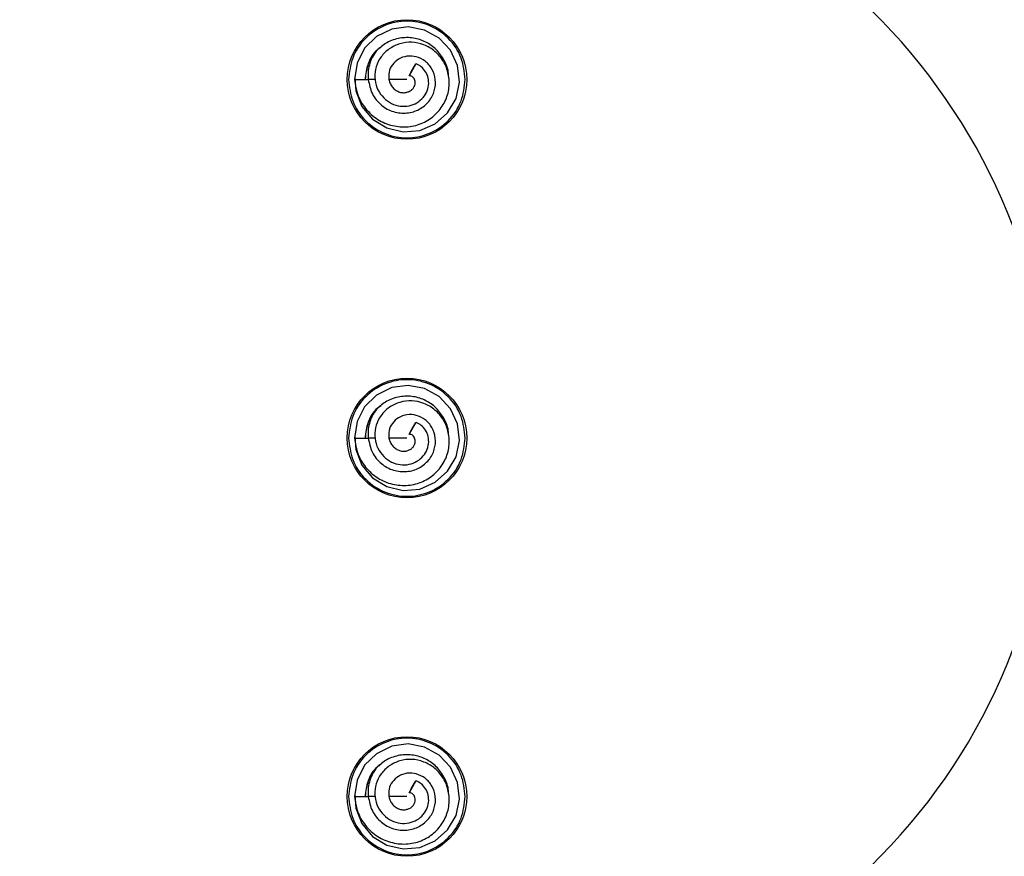
# Model space of a CAD drawing. Extents: x -264 to 1708, y -15 to 1162.
# Drawn here: x 1438 to 1449, y 198 to 207 of the extents above; entities that cross this region are included whole.
import ezdxf

# ---------------------------------------------------------------- set-up
doc = ezdxf.new("R2010")
doc.units = 0
doc.header["$MEASUREMENT"] = 0
doc.layers.get('0').update_dxf_attribs({"lineweight": 0})

msp = doc.modelspace()

# ---------------------------------------------------------------- linework, layer by layer
at = {"color": 18, "lineweight": 25, "true_color": 0x000000}
for p, q in [((1442.416, 206.778), (1442.343, 206.651)), ((1442.367, 206.693), (1442.416, 206.778)), ((1441.986, 206.612), (1441.91, 206.612)), ((1442.321, 206.612), (1442.13, 206.612)), ((1442.343, 206.651), (1442.367, 206.693)), ((1442.416, 202.975), (1442.343, 202.848)), ((1442.367, 202.889), (1442.416, 202.975)), ((1442.343, 202.848), (1442.367, 202.889)), ((1441.986, 202.809), (1441.91, 202.809)), ((1442.321, 202.809), (1442.13, 202.809)), ((1442.416, 199.171), (1442.343, 199.044)), ((1442.343, 199.044), (1442.367, 199.086)), ((1442.367, 199.086), (1442.416, 199.171)), ((1441.986, 199.006), (1441.91, 199.006)), ((1442.321, 199.006), (1442.13, 199.006))]:
    msp.add_line(p, q, dxfattribs=at)
for points in [[(1441.767, 206.633), (1441.777, 206.49), (1441.843, 206.325), (1441.956, 206.19), (1442.108, 206.098), (1442.28, 206.057), (1442.457, 206.071), (1442.619, 206.142), (1442.752, 206.26), (1442.842, 206.412), (1442.877, 206.585), (1442.857, 206.762), (1442.784, 206.923), (1442.663, 207.052), (1442.507, 207.137), (1442.333, 207.171), (1442.159, 207.146), (1441.999, 207.067), (1441.872, 206.944), (1441.791, 206.787), (1441.764, 206.612), (1441.764, 206.612)], [(1441.764, 206.612), (1441.837, 206.612), (1441.91, 206.612)], [(1441.767, 202.829), (1441.777, 202.687), (1441.843, 202.522), (1441.956, 202.386), (1442.108, 202.295), (1442.28, 202.253), (1442.457, 202.268), (1442.619, 202.339), (1442.752, 202.456), (1442.842, 202.609), (1442.877, 202.782), (1442.857, 202.958), (1442.784, 203.12), (1442.663, 203.248), (1442.507, 203.333), (1442.333, 203.367), (1442.159, 203.343), (1441.999, 203.264), (1441.872, 203.14), (1441.791, 202.984), (1441.764, 202.809), (1441.764, 202.809)], [(1441.764, 202.809), (1441.837, 202.809), (1441.91, 202.809)], [(1441.767, 199.026), (1441.777, 198.883), (1441.843, 198.718), (1441.956, 198.583), (1442.108, 198.491), (1442.28, 198.45), (1442.457, 198.464), (1442.619, 198.535), (1442.752, 198.653), (1442.842, 198.805), (1442.877, 198.978), (1442.857, 199.155), (1442.784, 199.316), (1442.663, 199.445), (1442.507, 199.53), (1442.333, 199.564), (1442.159, 199.539), (1441.999, 199.46), (1441.872, 199.337), (1441.791, 199.181), (1441.764, 199.006), (1441.764, 199.006)], [(1441.764, 199.006), (1441.837, 199.006), (1441.91, 199.006)]]:
    msp.add_lwpolyline(points, dxfattribs=at)
at = {"color": 18, "lineweight": 18, "true_color": 0x000000}
msp.add_circle((1437.884, 202.809), 23.389, dxfattribs=at)
at = {"color": 18, "lineweight": 25, "true_color": 0x000000}
for centre in [(1442.321, 206.612), (1442.321, 202.809), (1442.321, 199.006)]:
    msp.add_circle(centre, 0.634, dxfattribs=at)
for points, knots in [([(1442.584, 196.474), (1446.082, 196.345), (1449.023, 199.076), (1449.153, 202.575), (1449.282, 206.073), (1446.551, 209.014), (1443.052, 209.144), (1442.896, 209.15), (1442.74, 209.15), (1442.584, 209.144)], [0, 0, 0, 0, 1, 1, 1, 2, 2, 2, 3, 3, 3, 3]), ([(1442.939, 206.612), (1442.93, 206.69), (1442.922, 206.768), (1442.895, 206.84), (1442.867, 206.918), (1442.818, 206.99), (1442.758, 207.05), (1442.698, 207.109), (1442.626, 207.156), (1442.548, 207.187), (1442.476, 207.216), (1442.398, 207.231), (1442.321, 207.231), (1442.243, 207.231), (1442.165, 207.216), (1442.093, 207.187), (1442.015, 207.156), (1441.944, 207.109), (1441.883, 207.05), (1441.823, 206.99), (1441.774, 206.918), (1441.746, 206.84), (1441.719, 206.768), (1441.711, 206.69), (1441.702, 206.612)], [0, 0, 0, 0, 1, 1, 1, 2, 2, 2, 3, 3, 3, 4, 4, 4, 5, 5, 5, 6, 6, 6, 7, 7, 7, 8, 8, 8, 8]), ([(1442.76, 206.66), (1442.76, 206.665), (1442.76, 206.67), (1442.76, 206.674), (1442.76, 206.722), (1442.74, 206.769), (1442.717, 206.812), (1442.693, 206.855), (1442.666, 206.895), (1442.632, 206.929), (1442.599, 206.961), (1442.561, 206.988), (1442.52, 207.009), (1442.479, 207.029), (1442.435, 207.044), (1442.39, 207.051), (1442.342, 207.058), (1442.293, 207.058), (1442.245, 207.05), (1442.197, 207.042), (1442.15, 207.026), (1442.109, 207.002), (1442.069, 206.98), (1442.035, 206.949), (1442, 206.919)], [0, 0, 0, 0, 1, 1, 1, 2, 2, 2, 3, 3, 3, 4, 4, 4, 5, 5, 5, 6, 6, 6, 7, 7, 7, 8, 8, 8, 8]), ([(1441.763, 206.612), (1441.773, 206.553), (1441.783, 206.493), (1441.804, 206.437), (1441.825, 206.383), (1441.858, 206.332), (1441.897, 206.287), (1441.935, 206.243), (1441.98, 206.206), (1442.03, 206.177), (1442.078, 206.149), (1442.132, 206.13), (1442.188, 206.119), (1442.242, 206.108), (1442.299, 206.106), (1442.354, 206.113), (1442.407, 206.12), (1442.46, 206.136), (1442.508, 206.16), (1442.555, 206.184), (1442.598, 206.216), (1442.635, 206.254), (1442.671, 206.291), (1442.702, 206.333), (1442.724, 206.38), (1442.746, 206.425), (1442.761, 206.474), (1442.766, 206.524), (1442.772, 206.572), (1442.769, 206.622), (1442.759, 206.67), (1442.749, 206.717), (1442.732, 206.763), (1442.708, 206.804), (1442.684, 206.844), (1442.653, 206.88), (1442.618, 206.909), (1442.583, 206.939), (1442.543, 206.962), (1442.501, 206.979), (1442.46, 206.995), (1442.416, 207.005), (1442.372, 207.007), (1442.33, 207.009), (1442.287, 207.003), (1442.246, 206.991), (1442.206, 206.979), (1442.168, 206.96), (1442.133, 206.936), (1442.1, 206.913), (1442.071, 206.885), (1442.047, 206.852), (1442.024, 206.82), (1442.007, 206.785), (1441.996, 206.747), (1441.985, 206.711), (1441.98, 206.673), (1441.981, 206.635), (1441.982, 206.598), (1441.989, 206.561), (1442.003, 206.527), (1442.016, 206.494), (1442.034, 206.464), (1442.057, 206.437), (1442.079, 206.41), (1442.105, 206.388), (1442.135, 206.37), (1442.163, 206.353), (1442.194, 206.34), (1442.226, 206.334), (1442.257, 206.327), (1442.289, 206.326), (1442.32, 206.33), (1442.351, 206.334), (1442.381, 206.342), (1442.408, 206.355), (1442.434, 206.368), (1442.458, 206.385), (1442.479, 206.406), (1442.498, 206.426), (1442.515, 206.449), (1442.527, 206.474), (1442.539, 206.499), (1442.547, 206.525), (1442.55, 206.551), (1442.553, 206.577), (1442.551, 206.602), (1442.546, 206.627), (1442.54, 206.651), (1442.531, 206.674), (1442.518, 206.694), (1442.506, 206.714), (1442.491, 206.733), (1442.473, 206.747), (1442.456, 206.76), (1442.436, 206.769), (1442.417, 206.778)], [0, 0, 0, 0, 1, 1, 1, 2, 2, 2, 3, 3, 3, 4, 4, 4, 5, 5, 5, 6, 6, 6, 7, 7, 7, 8, 8, 8, 9, 9, 9, 10, 10, 10, 11, 11, 11, 12, 12, 12, 13, 13, 13, 14, 14, 14, 15, 15, 15, 16, 16, 16, 17, 17, 17, 18, 18, 18, 19, 19, 19, 20, 20, 20, 21, 21, 21, 22, 22, 22, 23, 23, 23, 24, 24, 24, 25, 25, 25, 26, 26, 26, 27, 27, 27, 28, 28, 28, 29, 29, 29, 30, 30, 30, 31, 31, 31, 32, 32, 32, 32]), ([(1442.042, 206.955), (1442.03, 206.946), (1442.018, 206.937), (1442.007, 206.927), (1441.985, 206.906), (1441.966, 206.881), (1441.949, 206.856), (1441.933, 206.83), (1441.919, 206.804), (1441.908, 206.776), (1441.889, 206.725), (1441.883, 206.669), (1441.877, 206.613)], [0, 0, 0, 0, 1, 1, 1, 2, 2, 2, 3, 3, 3, 4, 4, 4, 4]), ([(1442.044, 206.951), (1442.031, 206.944), (1442.018, 206.936), (1442.007, 206.927), (1441.961, 206.892), (1441.931, 206.838), (1441.911, 206.783), (1441.892, 206.727), (1441.884, 206.67), (1441.877, 206.612)], [0, 0, 0, 0, 1, 1, 1, 2, 2, 2, 3, 3, 3, 3]), ([(1441.999, 206.919), (1441.982, 206.894), (1441.966, 206.87), (1441.952, 206.844), (1441.939, 206.819), (1441.929, 206.793), (1441.922, 206.765), (1441.915, 206.74), (1441.91, 206.713), (1441.908, 206.687), (1441.907, 206.662), (1441.909, 206.638), (1441.91, 206.613)], [0, 0, 0, 0, 1, 1, 1, 2, 2, 2, 3, 3, 3, 4, 4, 4, 4]), ([(1441.91, 206.612), (1441.921, 206.56), (1441.932, 206.508), (1441.954, 206.461), (1441.977, 206.415), (1442.01, 206.374), (1442.05, 206.341), (1442.069, 206.325), (1442.089, 206.311), (1442.111, 206.299), (1442.133, 206.288), (1442.155, 206.278), (1442.179, 206.271), (1442.225, 206.258), (1442.273, 206.253), (1442.321, 206.257), (1442.344, 206.259), (1442.367, 206.263), (1442.389, 206.27), (1442.411, 206.277), (1442.432, 206.285), (1442.451, 206.296), (1442.49, 206.317), (1442.524, 206.346), (1442.552, 206.38), (1442.579, 206.414), (1442.6, 206.452), (1442.611, 206.492), (1442.623, 206.531), (1442.626, 206.572), (1442.621, 206.612), (1442.617, 206.651), (1442.605, 206.689), (1442.586, 206.722), (1442.577, 206.739), (1442.566, 206.754), (1442.554, 206.768), (1442.542, 206.782), (1442.529, 206.795), (1442.514, 206.806), (1442.486, 206.827), (1442.454, 206.843), (1442.42, 206.852), (1442.388, 206.861), (1442.354, 206.863), (1442.321, 206.859), (1442.289, 206.854), (1442.259, 206.843), (1442.232, 206.827), (1442.206, 206.811), (1442.184, 206.791), (1442.166, 206.767), (1442.149, 206.744), (1442.137, 206.718), (1442.132, 206.691), (1442.127, 206.665), (1442.128, 206.639), (1442.13, 206.612)], [0, 0, 0, 0, 1, 1, 1, 2, 2, 2, 3, 3, 3, 4, 4, 4, 5, 5, 5, 6, 6, 6, 7, 7, 7, 8, 8, 8, 9, 9, 9, 10, 10, 10, 11, 11, 11, 12, 12, 12, 13, 13, 13, 14, 14, 14, 15, 15, 15, 16, 16, 16, 17, 17, 17, 18, 18, 18, 19, 19, 19, 19]), ([(1441.702, 206.612), (1441.711, 206.535), (1441.719, 206.457), (1441.746, 206.385), (1441.774, 206.307), (1441.823, 206.235), (1441.883, 206.175), (1441.944, 206.116), (1442.015, 206.069), (1442.093, 206.038), (1442.165, 206.009), (1442.243, 205.994), (1442.321, 205.994), (1442.398, 205.994), (1442.476, 206.009), (1442.548, 206.038), (1442.626, 206.069), (1442.698, 206.116), (1442.758, 206.175), (1442.818, 206.235), (1442.867, 206.307), (1442.895, 206.385), (1442.922, 206.457), (1442.93, 206.535), (1442.939, 206.612)], [0, 0, 0, 0, 1, 1, 1, 2, 2, 2, 3, 3, 3, 4, 4, 4, 5, 5, 5, 6, 6, 6, 7, 7, 7, 8, 8, 8, 8]), ([(1442.13, 206.612), (1442.134, 206.596), (1442.138, 206.58), (1442.145, 206.565), (1442.151, 206.551), (1442.16, 206.538), (1442.171, 206.526), (1442.181, 206.515), (1442.193, 206.505), (1442.205, 206.497), (1442.217, 206.489), (1442.23, 206.483), (1442.243, 206.479), (1442.256, 206.474), (1442.27, 206.472), (1442.283, 206.472), (1442.296, 206.472), (1442.308, 206.473), (1442.32, 206.477), (1442.332, 206.48), (1442.343, 206.484), (1442.354, 206.49), (1442.363, 206.496), (1442.372, 206.502), (1442.38, 206.51), (1442.387, 206.518), (1442.393, 206.527), (1442.397, 206.536), (1442.402, 206.544), (1442.405, 206.554), (1442.407, 206.563), (1442.408, 206.572), (1442.409, 206.581), (1442.408, 206.589), (1442.407, 206.597), (1442.405, 206.605), (1442.402, 206.613), (1442.399, 206.619), (1442.395, 206.626), (1442.39, 206.631), (1442.386, 206.636), (1442.38, 206.641), (1442.375, 206.644), (1442.37, 206.647), (1442.364, 206.65), (1442.359, 206.651), (1442.353, 206.652), (1442.348, 206.651), (1442.343, 206.651)], [0, 0, 0, 0, 1, 1, 1, 2, 2, 2, 3, 3, 3, 4, 4, 4, 5, 5, 5, 6, 6, 6, 7, 7, 7, 8, 8, 8, 9, 9, 9, 10, 10, 10, 11, 11, 11, 12, 12, 12, 13, 13, 13, 14, 14, 14, 15, 15, 15, 16, 16, 16, 16]), ([(1442.939, 202.809), (1442.93, 202.887), (1442.922, 202.964), (1442.895, 203.037), (1442.867, 203.115), (1442.818, 203.187), (1442.758, 203.246), (1442.698, 203.306), (1442.626, 203.353), (1442.548, 203.384), (1442.476, 203.413), (1442.398, 203.427), (1442.321, 203.427), (1442.243, 203.427), (1442.165, 203.413), (1442.093, 203.384), (1442.015, 203.353), (1441.944, 203.306), (1441.883, 203.246), (1441.823, 203.187), (1441.774, 203.115), (1441.746, 203.037), (1441.719, 202.964), (1441.711, 202.887), (1441.702, 202.809)], [0, 0, 0, 0, 1, 1, 1, 2, 2, 2, 3, 3, 3, 4, 4, 4, 5, 5, 5, 6, 6, 6, 7, 7, 7, 8, 8, 8, 8]), ([(1442.76, 202.857), (1442.76, 202.861), (1442.76, 202.866), (1442.76, 202.871), (1442.76, 202.919), (1442.74, 202.965), (1442.717, 203.009), (1442.693, 203.052), (1442.666, 203.091), (1442.632, 203.125), (1442.599, 203.158), (1442.561, 203.185), (1442.52, 203.205), (1442.479, 203.226), (1442.435, 203.24), (1442.39, 203.247), (1442.342, 203.255), (1442.293, 203.254), (1442.245, 203.246), (1442.197, 203.238), (1442.15, 203.223), (1442.109, 203.199), (1442.069, 203.176), (1442.035, 203.146), (1442, 203.116)], [0, 0, 0, 0, 1, 1, 1, 2, 2, 2, 3, 3, 3, 4, 4, 4, 5, 5, 5, 6, 6, 6, 7, 7, 7, 8, 8, 8, 8]), ([(1441.763, 202.809), (1441.773, 202.749), (1441.783, 202.69), (1441.804, 202.634), (1441.825, 202.579), (1441.858, 202.528), (1441.897, 202.484), (1441.935, 202.44), (1441.98, 202.402), (1442.03, 202.374), (1442.078, 202.346), (1442.132, 202.326), (1442.188, 202.315), (1442.242, 202.305), (1442.299, 202.303), (1442.354, 202.31), (1442.407, 202.317), (1442.46, 202.333), (1442.508, 202.357), (1442.555, 202.381), (1442.598, 202.413), (1442.635, 202.45), (1442.671, 202.487), (1442.702, 202.53), (1442.724, 202.576), (1442.746, 202.621), (1442.761, 202.67), (1442.766, 202.72), (1442.772, 202.769), (1442.769, 202.819), (1442.759, 202.867), (1442.749, 202.914), (1442.732, 202.959), (1442.708, 203), (1442.684, 203.04), (1442.653, 203.076), (1442.618, 203.106), (1442.583, 203.135), (1442.543, 203.159), (1442.501, 203.175), (1442.46, 203.192), (1442.416, 203.201), (1442.372, 203.203), (1442.33, 203.205), (1442.287, 203.2), (1442.246, 203.187), (1442.206, 203.175), (1442.168, 203.157), (1442.133, 203.133), (1442.1, 203.11), (1442.071, 203.081), (1442.047, 203.049), (1442.024, 203.017), (1442.007, 202.981), (1441.996, 202.944), (1441.985, 202.907), (1441.98, 202.869), (1441.981, 202.831), (1441.982, 202.794), (1441.989, 202.758), (1442.003, 202.724), (1442.016, 202.691), (1442.034, 202.66), (1442.057, 202.633), (1442.079, 202.607), (1442.105, 202.584), (1442.135, 202.566), (1442.163, 202.549), (1442.194, 202.537), (1442.226, 202.53), (1442.257, 202.524), (1442.289, 202.523), (1442.32, 202.526), (1442.351, 202.53), (1442.381, 202.539), (1442.408, 202.552), (1442.434, 202.565), (1442.458, 202.582), (1442.479, 202.603), (1442.498, 202.623), (1442.515, 202.646), (1442.527, 202.671), (1442.539, 202.695), (1442.547, 202.721), (1442.55, 202.748), (1442.553, 202.773), (1442.551, 202.799), (1442.546, 202.824), (1442.54, 202.847), (1442.531, 202.87), (1442.518, 202.891), (1442.506, 202.911), (1442.491, 202.929), (1442.473, 202.943), (1442.456, 202.956), (1442.436, 202.965), (1442.417, 202.975)], [0, 0, 0, 0, 1, 1, 1, 2, 2, 2, 3, 3, 3, 4, 4, 4, 5, 5, 5, 6, 6, 6, 7, 7, 7, 8, 8, 8, 9, 9, 9, 10, 10, 10, 11, 11, 11, 12, 12, 12, 13, 13, 13, 14, 14, 14, 15, 15, 15, 16, 16, 16, 17, 17, 17, 18, 18, 18, 19, 19, 19, 20, 20, 20, 21, 21, 21, 22, 22, 22, 23, 23, 23, 24, 24, 24, 25, 25, 25, 26, 26, 26, 27, 27, 27, 28, 28, 28, 29, 29, 29, 30, 30, 30, 31, 31, 31, 32, 32, 32, 32]), ([(1442.042, 203.151), (1442.03, 203.142), (1442.018, 203.133), (1442.007, 203.123), (1441.985, 203.103), (1441.966, 203.078), (1441.949, 203.052), (1441.933, 203.027), (1441.919, 203), (1441.908, 202.973), (1441.889, 202.921), (1441.883, 202.865), (1441.877, 202.809)], [0, 0, 0, 0, 1, 1, 1, 2, 2, 2, 3, 3, 3, 4, 4, 4, 4]), ([(1442.044, 203.148), (1442.031, 203.14), (1442.018, 203.133), (1442.007, 203.124), (1441.961, 203.089), (1441.931, 203.035), (1441.911, 202.979), (1441.892, 202.923), (1441.884, 202.866), (1441.877, 202.809)], [0, 0, 0, 0, 1, 1, 1, 2, 2, 2, 3, 3, 3, 3]), ([(1441.999, 203.115), (1441.982, 203.091), (1441.966, 203.067), (1441.952, 203.041), (1441.939, 203.016), (1441.929, 202.989), (1441.922, 202.962), (1441.915, 202.936), (1441.91, 202.91), (1441.908, 202.883), (1441.907, 202.859), (1441.909, 202.834), (1441.91, 202.809)], [0, 0, 0, 0, 1, 1, 1, 2, 2, 2, 3, 3, 3, 4, 4, 4, 4]), ([(1441.91, 202.809), (1441.921, 202.757), (1441.932, 202.705), (1441.954, 202.657), (1441.977, 202.612), (1442.01, 202.571), (1442.05, 202.538), (1442.069, 202.522), (1442.089, 202.508), (1442.111, 202.496), (1442.133, 202.484), (1442.155, 202.475), (1442.179, 202.468), (1442.225, 202.454), (1442.273, 202.449), (1442.321, 202.454), (1442.344, 202.456), (1442.367, 202.46), (1442.389, 202.467), (1442.411, 202.473), (1442.432, 202.482), (1442.451, 202.493), (1442.49, 202.514), (1442.524, 202.543), (1442.552, 202.577), (1442.579, 202.61), (1442.6, 202.648), (1442.611, 202.689), (1442.623, 202.727), (1442.626, 202.769), (1442.621, 202.809), (1442.617, 202.847), (1442.605, 202.885), (1442.586, 202.919), (1442.577, 202.935), (1442.566, 202.951), (1442.554, 202.965), (1442.542, 202.979), (1442.529, 202.991), (1442.514, 203.002), (1442.486, 203.023), (1442.454, 203.04), (1442.42, 203.049), (1442.388, 203.057), (1442.354, 203.06), (1442.321, 203.055), (1442.289, 203.051), (1442.259, 203.04), (1442.232, 203.023), (1442.206, 203.008), (1442.184, 202.988), (1442.166, 202.964), (1442.149, 202.941), (1442.137, 202.915), (1442.132, 202.888), (1442.127, 202.862), (1442.128, 202.836), (1442.13, 202.809)], [0, 0, 0, 0, 1, 1, 1, 2, 2, 2, 3, 3, 3, 4, 4, 4, 5, 5, 5, 6, 6, 6, 7, 7, 7, 8, 8, 8, 9, 9, 9, 10, 10, 10, 11, 11, 11, 12, 12, 12, 13, 13, 13, 14, 14, 14, 15, 15, 15, 16, 16, 16, 17, 17, 17, 18, 18, 18, 19, 19, 19, 19]), ([(1442.13, 202.809), (1442.134, 202.793), (1442.138, 202.777), (1442.145, 202.762), (1442.151, 202.748), (1442.16, 202.735), (1442.171, 202.723), (1442.181, 202.712), (1442.193, 202.702), (1442.205, 202.693), (1442.217, 202.686), (1442.23, 202.679), (1442.243, 202.675), (1442.256, 202.671), (1442.27, 202.669), (1442.283, 202.669), (1442.296, 202.668), (1442.308, 202.67), (1442.32, 202.673), (1442.332, 202.676), (1442.343, 202.681), (1442.354, 202.687), (1442.363, 202.692), (1442.372, 202.699), (1442.38, 202.707), (1442.387, 202.715), (1442.393, 202.723), (1442.397, 202.732), (1442.402, 202.741), (1442.405, 202.75), (1442.407, 202.759), (1442.408, 202.768), (1442.409, 202.777), (1442.408, 202.786), (1442.407, 202.794), (1442.405, 202.802), (1442.402, 202.809), (1442.399, 202.816), (1442.395, 202.822), (1442.39, 202.828), (1442.386, 202.833), (1442.38, 202.837), (1442.375, 202.841), (1442.37, 202.844), (1442.364, 202.846), (1442.359, 202.847), (1442.353, 202.848), (1442.348, 202.848), (1442.343, 202.848)], [0, 0, 0, 0, 1, 1, 1, 2, 2, 2, 3, 3, 3, 4, 4, 4, 5, 5, 5, 6, 6, 6, 7, 7, 7, 8, 8, 8, 9, 9, 9, 10, 10, 10, 11, 11, 11, 12, 12, 12, 13, 13, 13, 14, 14, 14, 15, 15, 15, 16, 16, 16, 16]), ([(1441.702, 202.809), (1441.711, 202.731), (1441.719, 202.654), (1441.746, 202.581), (1441.774, 202.503), (1441.823, 202.431), (1441.883, 202.372), (1441.944, 202.312), (1442.015, 202.265), (1442.093, 202.234), (1442.165, 202.206), (1442.243, 202.191), (1442.321, 202.191), (1442.398, 202.191), (1442.476, 202.206), (1442.548, 202.234), (1442.626, 202.265), (1442.698, 202.312), (1442.758, 202.372), (1442.818, 202.431), (1442.867, 202.503), (1442.895, 202.581), (1442.922, 202.654), (1442.93, 202.731), (1442.939, 202.809)], [0, 0, 0, 0, 1, 1, 1, 2, 2, 2, 3, 3, 3, 4, 4, 4, 5, 5, 5, 6, 6, 6, 7, 7, 7, 8, 8, 8, 8]), ([(1442.939, 199.006), (1442.93, 199.083), (1442.922, 199.161), (1442.895, 199.233), (1442.867, 199.311), (1442.818, 199.383), (1442.758, 199.443), (1442.698, 199.502), (1442.626, 199.549), (1442.548, 199.58), (1442.476, 199.609), (1442.398, 199.624), (1442.321, 199.624), (1442.243, 199.624), (1442.165, 199.609), (1442.093, 199.58), (1442.015, 199.549), (1441.944, 199.502), (1441.883, 199.443), (1441.823, 199.383), (1441.774, 199.311), (1441.746, 199.233), (1441.719, 199.161), (1441.711, 199.083), (1441.702, 199.006)], [0, 0, 0, 0, 1, 1, 1, 2, 2, 2, 3, 3, 3, 4, 4, 4, 5, 5, 5, 6, 6, 6, 7, 7, 7, 8, 8, 8, 8]), ([(1441.763, 199.006), (1441.773, 198.946), (1441.783, 198.886), (1441.804, 198.83), (1441.825, 198.776), (1441.858, 198.725), (1441.897, 198.68), (1441.935, 198.637), (1441.98, 198.599), (1442.03, 198.57), (1442.078, 198.542), (1442.132, 198.523), (1442.188, 198.512), (1442.242, 198.501), (1442.299, 198.499), (1442.354, 198.507), (1442.407, 198.513), (1442.46, 198.529), (1442.508, 198.554), (1442.555, 198.577), (1442.598, 198.609), (1442.635, 198.647), (1442.671, 198.684), (1442.702, 198.726), (1442.724, 198.773), (1442.746, 198.818), (1442.761, 198.867), (1442.766, 198.917), (1442.772, 198.965), (1442.769, 199.015), (1442.759, 199.063), (1442.749, 199.11), (1442.732, 199.156), (1442.708, 199.197), (1442.684, 199.237), (1442.653, 199.273), (1442.618, 199.302), (1442.583, 199.332), (1442.543, 199.355), (1442.501, 199.372), (1442.46, 199.388), (1442.416, 199.398), (1442.372, 199.4), (1442.33, 199.402), (1442.287, 199.396), (1442.246, 199.384), (1442.206, 199.372), (1442.168, 199.354), (1442.133, 199.33), (1442.1, 199.306), (1442.071, 199.278), (1442.047, 199.245), (1442.024, 199.213), (1442.007, 199.178), (1441.996, 199.14), (1441.985, 199.104), (1441.98, 199.066), (1441.981, 199.028), (1441.982, 198.991), (1441.989, 198.955), (1442.003, 198.92), (1442.016, 198.887), (1442.034, 198.857), (1442.057, 198.83), (1442.079, 198.803), (1442.105, 198.781), (1442.135, 198.763), (1442.163, 198.746), (1442.194, 198.733), (1442.226, 198.727), (1442.257, 198.72), (1442.289, 198.719), (1442.32, 198.723), (1442.351, 198.727), (1442.381, 198.735), (1442.408, 198.748), (1442.434, 198.761), (1442.458, 198.778), (1442.479, 198.799), (1442.498, 198.819), (1442.515, 198.842), (1442.527, 198.868), (1442.539, 198.892), (1442.547, 198.918), (1442.55, 198.944), (1442.553, 198.97), (1442.551, 198.995), (1442.546, 199.02), (1442.54, 199.044), (1442.531, 199.067), (1442.518, 199.088), (1442.506, 199.107), (1442.491, 199.126), (1442.473, 199.14), (1442.456, 199.153), (1442.436, 199.162), (1442.417, 199.171)], [0, 0, 0, 0, 1, 1, 1, 2, 2, 2, 3, 3, 3, 4, 4, 4, 5, 5, 5, 6, 6, 6, 7, 7, 7, 8, 8, 8, 9, 9, 9, 10, 10, 10, 11, 11, 11, 12, 12, 12, 13, 13, 13, 14, 14, 14, 15, 15, 15, 16, 16, 16, 17, 17, 17, 18, 18, 18, 19, 19, 19, 20, 20, 20, 21, 21, 21, 22, 22, 22, 23, 23, 23, 24, 24, 24, 25, 25, 25, 26, 26, 26, 27, 27, 27, 28, 28, 28, 29, 29, 29, 30, 30, 30, 31, 31, 31, 32, 32, 32, 32]), ([(1442.76, 199.053), (1442.76, 199.058), (1442.76, 199.063), (1442.76, 199.067), (1442.76, 199.115), (1442.74, 199.162), (1442.717, 199.205), (1442.693, 199.248), (1442.666, 199.288), (1442.632, 199.322), (1442.599, 199.354), (1442.561, 199.381), (1442.52, 199.402), (1442.479, 199.423), (1442.435, 199.437), (1442.39, 199.444), (1442.342, 199.451), (1442.293, 199.451), (1442.245, 199.443), (1442.197, 199.435), (1442.15, 199.419), (1442.109, 199.396), (1442.069, 199.373), (1442.035, 199.342), (1442, 199.312)], [0, 0, 0, 0, 1, 1, 1, 2, 2, 2, 3, 3, 3, 4, 4, 4, 5, 5, 5, 6, 6, 6, 7, 7, 7, 8, 8, 8, 8]), ([(1442.042, 199.348), (1442.03, 199.339), (1442.018, 199.33), (1442.007, 199.32), (1441.985, 199.299), (1441.966, 199.275), (1441.949, 199.249), (1441.933, 199.223), (1441.919, 199.197), (1441.908, 199.169), (1441.889, 199.118), (1441.883, 199.062), (1441.877, 199.006)], [0, 0, 0, 0, 1, 1, 1, 2, 2, 2, 3, 3, 3, 4, 4, 4, 4]), ([(1442.044, 199.344), (1442.031, 199.337), (1442.018, 199.329), (1442.007, 199.32), (1441.961, 199.285), (1441.931, 199.231), (1441.911, 199.176), (1441.892, 199.12), (1441.884, 199.063), (1441.877, 199.006)], [0, 0, 0, 0, 1, 1, 1, 2, 2, 2, 3, 3, 3, 3]), ([(1441.999, 199.312), (1441.982, 199.288), (1441.966, 199.263), (1441.952, 199.237), (1441.939, 199.212), (1441.929, 199.186), (1441.922, 199.158), (1441.915, 199.133), (1441.91, 199.106), (1441.908, 199.08), (1441.907, 199.055), (1441.909, 199.031), (1441.91, 199.006)], [0, 0, 0, 0, 1, 1, 1, 2, 2, 2, 3, 3, 3, 4, 4, 4, 4]), ([(1441.91, 199.006), (1441.921, 198.953), (1441.932, 198.901), (1441.954, 198.854), (1441.977, 198.808), (1442.01, 198.767), (1442.05, 198.734), (1442.069, 198.718), (1442.089, 198.704), (1442.111, 198.692), (1442.133, 198.681), (1442.155, 198.671), (1442.179, 198.664), (1442.225, 198.651), (1442.273, 198.646), (1442.321, 198.65), (1442.344, 198.652), (1442.367, 198.657), (1442.389, 198.663), (1442.411, 198.67), (1442.432, 198.678), (1442.451, 198.689), (1442.49, 198.71), (1442.524, 198.739), (1442.552, 198.774), (1442.579, 198.807), (1442.6, 198.845), (1442.611, 198.885), (1442.623, 198.924), (1442.626, 198.965), (1442.621, 199.005), (1442.617, 199.044), (1442.605, 199.082), (1442.586, 199.116), (1442.577, 199.132), (1442.566, 199.147), (1442.554, 199.161), (1442.542, 199.175), (1442.529, 199.188), (1442.514, 199.199), (1442.486, 199.22), (1442.454, 199.236), (1442.42, 199.245), (1442.388, 199.254), (1442.354, 199.257), (1442.321, 199.252), (1442.289, 199.247), (1442.259, 199.236), (1442.232, 199.22), (1442.206, 199.205), (1442.184, 199.184), (1442.166, 199.16), (1442.149, 199.138), (1442.137, 199.111), (1442.132, 199.084), (1442.127, 199.059), (1442.128, 199.032), (1442.13, 199.006)], [0, 0, 0, 0, 1, 1, 1, 2, 2, 2, 3, 3, 3, 4, 4, 4, 5, 5, 5, 6, 6, 6, 7, 7, 7, 8, 8, 8, 9, 9, 9, 10, 10, 10, 11, 11, 11, 12, 12, 12, 13, 13, 13, 14, 14, 14, 15, 15, 15, 16, 16, 16, 17, 17, 17, 18, 18, 18, 19, 19, 19, 19]), ([(1441.702, 199.006), (1441.711, 198.928), (1441.719, 198.85), (1441.746, 198.778), (1441.774, 198.7), (1441.823, 198.628), (1441.883, 198.568), (1441.944, 198.509), (1442.015, 198.462), (1442.093, 198.431), (1442.165, 198.402), (1442.243, 198.387), (1442.321, 198.387), (1442.398, 198.387), (1442.476, 198.402), (1442.548, 198.431), (1442.626, 198.462), (1442.698, 198.509), (1442.758, 198.568), (1442.818, 198.628), (1442.867, 198.7), (1442.895, 198.778), (1442.922, 198.85), (1442.93, 198.928), (1442.939, 199.006)], [0, 0, 0, 0, 1, 1, 1, 2, 2, 2, 3, 3, 3, 4, 4, 4, 5, 5, 5, 6, 6, 6, 7, 7, 7, 8, 8, 8, 8]), ([(1442.13, 199.005), (1442.134, 198.989), (1442.138, 198.973), (1442.145, 198.958), (1442.151, 198.944), (1442.16, 198.931), (1442.171, 198.919), (1442.181, 198.908), (1442.193, 198.898), (1442.205, 198.89), (1442.217, 198.882), (1442.23, 198.876), (1442.243, 198.872), (1442.256, 198.868), (1442.27, 198.865), (1442.283, 198.865), (1442.296, 198.865), (1442.308, 198.866), (1442.32, 198.87), (1442.332, 198.873), (1442.343, 198.877), (1442.354, 198.883), (1442.363, 198.889), (1442.372, 198.895), (1442.38, 198.904), (1442.387, 198.911), (1442.393, 198.92), (1442.397, 198.929), (1442.402, 198.937), (1442.405, 198.947), (1442.407, 198.956), (1442.408, 198.965), (1442.409, 198.974), (1442.408, 198.982), (1442.407, 198.991), (1442.405, 198.998), (1442.402, 199.006), (1442.399, 199.012), (1442.395, 199.019), (1442.39, 199.024), (1442.386, 199.029), (1442.38, 199.034), (1442.375, 199.037), (1442.37, 199.04), (1442.364, 199.043), (1442.359, 199.044), (1442.353, 199.045), (1442.348, 199.045), (1442.343, 199.044)], [0, 0, 0, 0, 1, 1, 1, 2, 2, 2, 3, 3, 3, 4, 4, 4, 5, 5, 5, 6, 6, 6, 7, 7, 7, 8, 8, 8, 9, 9, 9, 10, 10, 10, 11, 11, 11, 12, 12, 12, 13, 13, 13, 14, 14, 14, 15, 15, 15, 16, 16, 16, 16])]:
    msp.add_open_spline(points, degree=3, knots=knots, dxfattribs=at)

doc.saveas('drawing.dxf')
